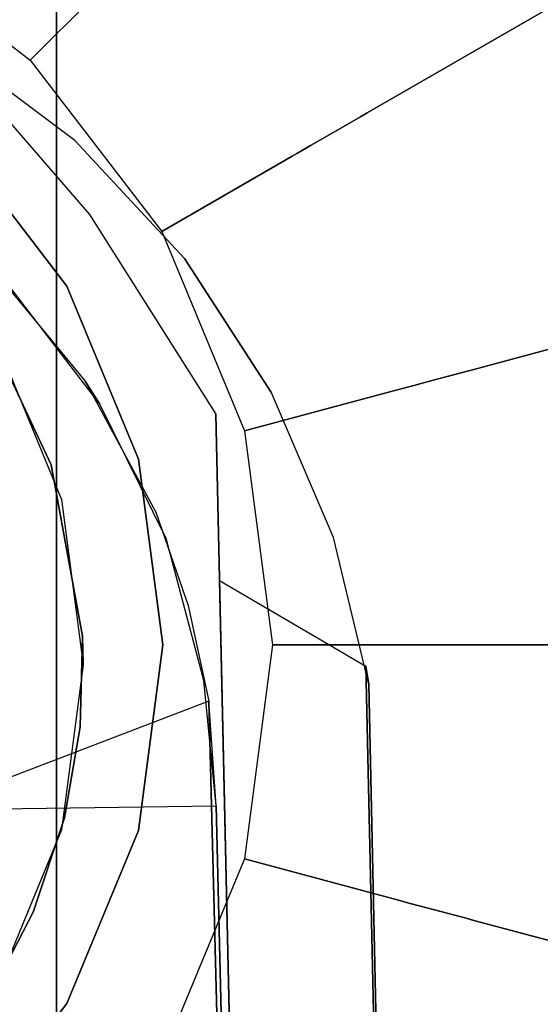
# Model space of a CAD drawing. Extents: x 0 to 60, y -29.8 to 0.4.
# Drawn here: x 46.5 to 46.9, y -1.2 to -0.5 of the extents above; entities that cross this region are included whole.
import ezdxf

# ---------------------------------------------------------------- set-up
doc = ezdxf.new("R2010")
doc.units = 0
doc.header["$LTSCALE"] = 30
doc.header["$MEASUREMENT"] = 0
for name, color, linetype in [('AFUTL-3-BSPT', 4, 'Continuous'), ('AFUTL-3-CTBK', 19, 'Continuous'), ('AFUTL-3-GDBK', 19, 'Continuous'), ('AFUTL-3-GDWH', 7, 'Continuous'), ('AFUTL-3-TPLW', 45, 'Continuous')]:
    doc.layers.add(name, color=color, linetype=linetype)

msp = doc.modelspace()

# ---------------------------------------------------------------- linework, layer by layer
at = {"layer": 'AFUTL-3-BSPT'}
for points, invisible_edges in [([(46.4515, -0.52357, 4.44372), (46.4515, -0.52357, 4.44372), (46.56435, -5.85024, 6.81677), (46.37368, -0.48317, 4.45892)], 6), ([(46.4178, -5.82134, 6.86299), (46.4178, -5.82134, 6.86299), (46.37368, -0.48317, 4.45892), (46.56435, -5.85024, 6.81677)], 15), ([(46.54853, -0.59594, 4.56162), (46.54853, -0.59594, 4.56162), (46.4515, -0.52357, 4.44372), (46.45557, -0.52607, 4.57423)], 15), ([(46.54853, -0.59594, 4.56162), (46.54853, -0.59594, 4.56162), (46.57797, -0.62429, 4.4438), (46.4515, -0.52357, 4.44372)], 15), ([(46.55878, -0.64757, 4.44381), (46.55878, -0.64757, 4.44381), (46.4515, -0.52357, 4.44372), (46.57797, -0.62429, 4.4438)], 15), ([(46.4515, -0.52357, 4.44372), (46.4515, -0.52357, 4.44372), (46.76116, -5.91211, 6.71784), (46.56435, -5.85024, 6.81677)], 14), ([(46.55878, -0.64757, 4.44381), (46.55878, -0.64757, 4.44381), (46.76116, -5.91211, 6.71784), (46.4515, -0.52357, 4.44372)], 6), ([(46.63792, -5.80417, 6.87668), (46.63792, -5.80417, 6.87668), (46.45557, -0.52607, 4.57423), (46.4684, -5.76799, 6.93454)], 15), ([(46.63792, -5.80417, 6.87668), (46.63792, -5.80417, 6.87668), (46.54853, -0.59594, 4.56162), (46.45557, -0.52607, 4.57423)], 11), ([(46.62495, -0.67816, 4.55344), (46.62495, -0.67816, 4.55344), (46.57797, -0.62429, 4.4438), (46.54853, -0.59594, 4.56162)], 15), ([(46.54853, -0.59594, 4.56162), (46.54853, -0.59594, 4.56162), (46.63792, -5.80417, 6.87668), (46.62495, -0.67816, 4.55344)], 6), ([(46.67542, -0.75329, 4.4439), (46.67542, -0.75329, 4.4439), (46.55878, -0.64757, 4.44381), (46.57797, -0.62429, 4.4438)], 15), ([(46.57797, -0.62429, 4.4438), (46.57797, -0.62429, 4.4438), (46.62495, -0.67816, 4.55344), (46.67542, -0.75329, 4.4439)], 15), ([(46.67542, -0.75329, 4.4439), (46.67542, -0.75329, 4.4439), (46.64675, -0.78673, 4.44392), (46.55878, -0.64757, 4.44381)], 15), ([(46.55878, -0.64757, 4.44381), (46.55878, -0.64757, 4.44381), (46.64675, -0.78673, 4.44392), (46.76116, -5.91211, 6.71784)], 8), ([(46.67542, -0.75329, 4.4439), (46.67542, -0.75329, 4.4439), (46.62495, -0.67816, 4.55344), (46.68565, -0.7718, 4.55492)], 11), ([(46.62495, -0.67816, 4.55344), (46.62495, -0.67816, 4.55344), (46.86232, -5.9237, 6.78145), (46.68565, -0.7718, 4.55492)], 6), ([(46.63792, -5.80417, 6.87668), (46.63792, -5.80417, 6.87668), (46.86232, -5.9237, 6.78145), (46.62495, -0.67816, 4.55344)], 15), ([(46.43119, -0.86537, 4.443), (46.43119, -0.86537, 4.443), (46.55576, -0.76372, 4.443), (46.49057, -0.68473, 4.443)], 15), ([(46.55576, -0.76372, 4.443), (46.55576, -0.76372, 4.443), (46.50327, -0.69784, 3.263), (46.49057, -0.68473, 4.443)], 6), ([(46.36941, -0.78992, 3.263), (46.36941, -0.78992, 3.263), (46.50327, -0.69784, 3.263), (46.56606, -0.77973, 3.263)], 15), ([(46.55576, -0.76372, 4.443), (46.55576, -0.76372, 4.443), (46.56606, -0.77973, 3.263), (46.50327, -0.69784, 3.263)], 8), ([(46.73772, -0.90247, 4.44401), (46.73772, -0.90247, 4.44401), (46.64675, -0.78673, 4.44392), (46.67542, -0.75329, 4.4439)], 15), ([(46.72871, -0.8727, 4.57222), (46.72871, -0.8727, 4.57222), (46.67542, -0.75329, 4.4439), (46.68565, -0.7718, 4.55492)], 15), ([(46.72871, -0.8727, 4.57222), (46.72871, -0.8727, 4.57222), (46.73772, -0.90247, 4.44401), (46.67542, -0.75329, 4.4439)], 15), ([(46.43119, -0.86537, 4.443), (46.43119, -0.86537, 4.443), (46.60506, -0.85502, 4.443), (46.55576, -0.76372, 4.443)], 15), ([(46.55576, -0.76372, 4.443), (46.55576, -0.76372, 4.443), (46.60506, -0.85502, 4.443), (46.56606, -0.77973, 3.263)], 4), ([(46.68565, -0.7718, 4.55492), (46.68565, -0.7718, 4.55492), (46.86232, -5.9237, 6.78145), (46.72871, -0.8727, 4.57222)], 6), ([(46.36941, -0.78992, 3.263), (46.36941, -0.78992, 3.263), (46.56606, -0.77973, 3.263), (46.42785, -0.86056, 3.263)], 15), ([(46.42785, -0.86056, 3.263), (46.42785, -0.86056, 3.263), (46.56606, -0.77973, 3.263), (46.6123, -0.8732, 3.263)], 15), ([(46.60506, -0.85502, 4.443), (46.60506, -0.85502, 4.443), (46.6123, -0.8732, 3.263), (46.56606, -0.77973, 3.263)], 10), ([(46.64675, -0.78673, 4.44392), (46.64675, -0.78673, 4.44392), (46.73772, -0.90247, 4.44401), (46.64938, -0.90247, 4.44401)], 15), ([(46.64938, -0.90247, 4.44401), (46.64938, -0.90247, 4.44401), (46.76116, -5.91211, 6.71784), (46.64675, -0.78673, 4.44392)], 2), ([(46.47272, -0.96106, 4.44375), (46.47272, -0.96106, 4.44375), (46.60506, -0.85502, 4.443), (46.43119, -0.86537, 4.443)], 15), ([(46.47272, -0.96106, 4.44375), (46.47272, -0.96106, 4.44375), (46.62748, -0.92, 4.443), (46.60506, -0.85502, 4.443)], 15), ([(46.62748, -0.92, 4.443), (46.62748, -0.92, 4.443), (46.6123, -0.8732, 3.263), (46.60506, -0.85502, 4.443)], 6), ([(46.42785, -0.86056, 3.263), (46.42785, -0.86056, 3.263), (46.6123, -0.8732, 3.263), (46.46763, -0.94349, 3.263)], 15), ([(46.46763, -0.94349, 3.263), (46.46763, -0.94349, 3.263), (46.6123, -0.8732, 3.263), (46.63837, -0.97218, 3.263)], 15), ([(46.62748, -0.92, 4.443), (46.62748, -0.92, 4.443), (46.63837, -0.97218, 3.263), (46.6123, -0.8732, 3.263)], 10), ([(46.75126, -0.96234, 4.48145), (46.75126, -0.96234, 4.48145), (46.72871, -0.8727, 4.57222), (46.75336, -0.97496, 4.60933)], 15), ([(46.72871, -0.8727, 4.57222), (46.72871, -0.8727, 4.57222), (46.75126, -0.96234, 4.48145), (46.73772, -0.90247, 4.44401)], 15), ([(46.72871, -0.8727, 4.57222), (46.72871, -0.8727, 4.57222), (46.86232, -5.9237, 6.78145), (46.75336, -0.97496, 4.60933)], 2), ([(46.75126, -0.96234, 4.48145), (46.75126, -0.96234, 4.48145), (46.64938, -0.90247, 4.44401), (46.73772, -0.90247, 4.44401)], 15), ([(46.75126, -0.96234, 4.48145), (46.75126, -0.96234, 4.48145), (46.87271, -10.98578, 8.87297), (46.64938, -0.90247, 4.44401)], 2), ([(46.87271, -10.98578, 8.87297), (46.87271, -10.98578, 8.87297), (46.76116, -5.91211, 6.71784), (46.64938, -0.90247, 4.44401)], 6), ([(46.62748, -0.92, 4.443), (46.62748, -0.92, 4.443), (46.47272, -0.96106, 4.44375), (46.64203, -0.98671, 4.48496)], 15), ([(46.64203, -0.98671, 4.48496), (46.64203, -0.98671, 4.48496), (46.63837, -0.97218, 3.263), (46.62748, -0.92, 4.443)], 6), ([(46.46763, -0.94349, 3.263), (46.46763, -0.94349, 3.263), (46.63837, -0.97218, 3.263), (46.48818, -1.0619, 3.26267)], 15), ([(46.64203, -0.98671, 4.48496), (46.64203, -0.98671, 4.48496), (46.47272, -0.96106, 4.44375), (46.48605, -1.04644, 4.51834)], 15), ([(46.86232, -5.9237, 6.78145), (46.86232, -5.9237, 6.78145), (46.75126, -0.96234, 4.48145), (46.75336, -0.97496, 4.60933)], 2), ([(46.75126, -0.96234, 4.48145), (46.75126, -0.96234, 4.48145), (46.86232, -5.9237, 6.78145), (46.97128, -10.94054, 8.84468)], 6), ([(46.87271, -10.98578, 8.87297), (46.87271, -10.98578, 8.87297), (46.75126, -0.96234, 4.48145), (46.97128, -10.94054, 8.84468)], 2), ([(46.48818, -1.0619, 3.26267), (46.48818, -1.0619, 3.26267), (46.63837, -0.97218, 3.263), (46.64703, -1.0597, 3.26296)], 15), ([(46.64703, -1.0597, 3.26296), (46.64703, -1.0597, 3.26296), (46.63837, -0.97218, 3.263), (46.64203, -0.98671, 4.48496)], 12), ([(46.88622, -10.59726, 8.68722), (46.88622, -10.59726, 8.68722), (46.64203, -0.98671, 4.48496), (46.48605, -1.04644, 4.51834)], 8), ([(46.64703, -1.0597, 3.26296), (46.64703, -1.0597, 3.26296), (46.64203, -0.98671, 4.48496), (46.88622, -10.59726, 8.68722)], 8), ([(46.48605, -1.04644, 4.51834), (46.48605, -1.04644, 4.51834), (46.48818, -1.0619, 3.26267), (46.72686, -10.60386, 6.16203)], 8), ([(46.48605, -1.04644, 4.51834), (46.48605, -1.04644, 4.51834), (46.72686, -10.60386, 6.16203), (46.72599, -10.60564, 8.69577)], 10), ([(46.88622, -10.59726, 8.68722), (46.88622, -10.59726, 8.68722), (46.48605, -1.04644, 4.51834), (46.72599, -10.60564, 8.69577)], 6), ([(46.79819, -10.60055, 6.15942), (46.79819, -10.60055, 6.15942), (46.48818, -1.0619, 3.26267), (46.64703, -1.0597, 3.26296)], 10), ([(46.72686, -10.60386, 6.16203), (46.72686, -10.60386, 6.16203), (46.48818, -1.0619, 3.26267), (46.79819, -10.60055, 6.15942)], 4), ([(46.64703, -1.0597, 3.26296), (46.64703, -1.0597, 3.26296), (46.88622, -10.59726, 8.68722), (46.88205, -10.65119, 6.18338)], 6), ([(46.64703, -1.0597, 3.26296), (46.64703, -1.0597, 3.26296), (46.88205, -10.65119, 6.18338), (46.79819, -10.60055, 6.15942)], 8)]:
    msp.add_3dface(points, dxfattribs=dict(at, invisible_edges=invisible_edges))
at = {"layer": 'AFUTL-3-CTBK'}
for points, invisible_edges in [([(46.53589, -0.49767, 0.90425), (46.53589, -2.85453, 0.90425), (46.53589, -0.4561, 1.22001)], 15), ([(46.53589, -2.85453, 0.90425), (46.53589, -2.8961, 1.22001), (46.53589, -0.4561, 1.22001)], 15), ([(46.53589, -0.4561, 1.22001), (46.53589, -2.8961, 1.22001), (46.53589, -0.49767, 1.53576)], 15), ([(47.28889, -0.49767, 1.53576), (46.53589, -0.49767, 1.53576), (47.28889, -0.61955, 1.83001)], 3), ([(46.53589, -0.49767, 0.90425), (47.28889, -0.49767, 0.90425), (46.53589, -0.61955, 0.61001)], 3), ([(47.28889, -0.49767, 0.90425), (47.28889, -0.61955, 0.61001), (46.53589, -0.61955, 0.61001)], 10), ([(46.53589, -0.61955, 1.83001), (47.28889, -0.61955, 1.83001), (46.53589, -0.49767, 1.53576)], 3), ([(46.53589, -2.85453, 0.90425), (46.53589, -0.49767, 0.90425), (46.53589, -2.73265, 0.61001)], 15), ([(46.53589, -0.61955, 0.61001), (46.53589, -2.73265, 0.61001), (46.53589, -0.49767, 0.90425)], 15), ([(46.53589, -0.61955, 1.83001), (46.53589, -0.49767, 1.53576), (46.53589, -2.85453, 1.53576)], 15), ([(46.53589, -2.85453, 1.53576), (46.53589, -0.49767, 1.53576), (46.53589, -2.8961, 1.22001)], 15), ([(46.53589, -0.81343, 2.08268), (47.28889, -0.81343, 2.08268), (46.53589, -0.61955, 1.83001)], 3), ([(47.28889, -0.81343, 0.35733), (46.53589, -0.81343, 0.35733), (47.28889, -0.61955, 0.61001)], 3), ([(46.53589, -0.61955, 0.61001), (47.28889, -0.61955, 0.61001), (46.53589, -0.81343, 0.35733)], 3), ([(47.28889, -0.81343, 2.08268), (47.28889, -0.61955, 1.83001), (46.53589, -0.61955, 1.83001)], 10), ([(46.53589, -0.81343, 0.35733), (46.53589, -2.53877, 0.35733), (46.53589, -0.61955, 0.61001)], 15), ([(46.53589, -2.53877, 0.35733), (46.53589, -2.73265, 0.61001), (46.53589, -0.61955, 0.61001)], 15), ([(46.53589, -2.73265, 1.83001), (46.53589, -0.61955, 1.83001), (46.53589, -2.85453, 1.53576)], 15), ([(46.53589, -0.61955, 1.83001), (46.53589, -2.73265, 1.83001), (46.53589, -0.81343, 2.08268)], 15), ([(46.49484, -0.73874, 2.96784), (46.49484, -0.73874, 2.96784), (46.53208, -0.82206, 2.09114), (46.48596, -0.72402, 1.98286)], 2), ([(46.53208, -0.82206, 2.09114), (46.53208, -0.82206, 2.09114), (46.48596, -0.86165, 2.12834), (46.48596, -0.72402, 1.98286)], 2), ([(45.67962, -0.84607, 2.96784), (45.67962, -0.84607, 2.96784), (46.5393, -0.84607, 2.96784), (46.49484, -0.73874, 2.96784)], 15), ([(46.5393, -0.84607, 2.96784), (46.5393, -0.84607, 2.96784), (46.53208, -0.82206, 2.09114), (46.49484, -0.73874, 2.96784)], 6), ([(47.28889, -0.81343, 2.08268), (46.53589, -0.81343, 2.08268), (47.28889, -1.0661, 2.27656)], 3), ([(46.53589, -0.81343, 0.35733), (47.28889, -0.81343, 0.35733), (46.53589, -1.0661, 0.16345)], 3), ([(47.28889, -0.81343, 0.35733), (47.28889, -1.0661, 0.16345), (46.53589, -1.0661, 0.16345)], 10), ([(46.53589, -1.0661, 2.27656), (47.28889, -1.0661, 2.27656), (46.53589, -0.81343, 2.08268)], 3), ([(46.53589, -2.53877, 0.35733), (46.53589, -0.81343, 0.35733), (46.53589, -2.2861, 0.16345)], 15), ([(46.53589, -1.0661, 0.16345), (46.53589, -2.2861, 0.16345), (46.53589, -0.81343, 0.35733)], 15), ([(46.53589, -1.0661, 2.27656), (46.53589, -0.81343, 2.08268), (46.53589, -2.53877, 2.08268)], 15), ([(46.53589, -2.53877, 2.08268), (46.53589, -0.81343, 2.08268), (46.53589, -2.73265, 1.83001)], 15), ([(46.55393, -0.94136, 2.19387), (46.55393, -0.94136, 2.19387), (46.48596, -0.86165, 2.12834), (46.53208, -0.82206, 2.09114)], 6), ([(46.53208, -0.82206, 2.09114), (46.53208, -0.82206, 2.09114), (46.5393, -0.84607, 2.96784), (46.55393, -0.94136, 2.19387)], 6), ([(46.5393, -0.84607, 2.96784), (46.5393, -0.84607, 2.96784), (45.66446, -0.96124, 2.96784), (46.55446, -0.96124, 2.96784)], 15), ([(45.66446, -0.96124, 2.96784), (45.66446, -0.96124, 2.96784), (46.5393, -0.84607, 2.96784), (45.67962, -0.84607, 2.96784)], 15), ([(46.55446, -0.96124, 2.96784), (46.55446, -0.96124, 2.96784), (46.55393, -0.94136, 2.19387), (46.5393, -0.84607, 2.96784)], 4), ([(46.48596, -0.86165, 2.12834), (46.48596, -0.86165, 2.12834), (46.55393, -0.94136, 2.19387), (46.48596, -1.02123, 2.24935)], 6), ([(46.48596, -1.02123, 2.24935), (46.48596, -1.02123, 2.24935), (46.55393, -0.94136, 2.19387), (46.5523, -1.00466, 2.23858)], 10), ([(46.55446, -0.96124, 2.96784), (46.55446, -0.96124, 2.96784), (46.5523, -1.00466, 2.23858), (46.55393, -0.94136, 2.19387)], 2), ([(46.55446, -0.96124, 2.96784), (46.55446, -0.96124, 2.96784), (45.66446, -0.96124, 2.96784), (45.67962, -1.07642, 2.96784)], 15), ([(46.55446, -0.96124, 2.96784), (46.55446, -0.96124, 2.96784), (45.67962, -1.07642, 2.96784), (46.5393, -1.07642, 2.96784)], 15), ([(46.5393, -1.07642, 2.96784), (46.5393, -1.07642, 2.96784), (46.5523, -1.00466, 2.23858), (46.55446, -0.96124, 2.96784)], 6), ([(46.48596, -1.02123, 2.24935), (46.48596, -1.02123, 2.24935), (46.5523, -1.00466, 2.23858), (46.54143, -1.06796, 2.27759)], 10), ([(46.5393, -1.07642, 2.96784), (46.5393, -1.07642, 2.96784), (46.54143, -1.06796, 2.27759), (46.5523, -1.00466, 2.23858)], 10), ([(46.48596, -1.02123, 2.24935), (46.48596, -1.02123, 2.24935), (46.5196, -1.13371, 2.31275), (46.48596, -1.19846, 2.34262)], 2), ([(46.48596, -1.02123, 2.24935), (46.48596, -1.02123, 2.24935), (46.54143, -1.06796, 2.27759), (46.5196, -1.13371, 2.31275)], 10), ([(46.5393, -1.07642, 2.96784), (46.5393, -1.07642, 2.96784), (46.5196, -1.13371, 2.31275), (46.54143, -1.06796, 2.27759)], 10), ([(46.53589, -1.36034, 2.39843), (47.28889, -1.36034, 2.39843), (46.53589, -1.0661, 2.27656)], 3), ([(47.28889, -1.36034, 0.04158), (46.53589, -1.36034, 0.04158), (47.28889, -1.0661, 0.16345)], 3), ([(46.53589, -1.0661, 0.16345), (47.28889, -1.0661, 0.16345), (46.53589, -1.36034, 0.04158)], 3), ([(47.28889, -1.36034, 2.39843), (47.28889, -1.0661, 2.27656), (46.53589, -1.0661, 2.27656)], 10), ([(46.53589, -1.36034, 0.04158), (46.53589, -1.99186, 0.04158), (46.53589, -1.0661, 0.16345)], 15), ([(46.53589, -1.99186, 0.04158), (46.53589, -2.2861, 0.16345), (46.53589, -1.0661, 0.16345)], 15), ([(46.53589, -2.2861, 2.27656), (46.53589, -1.0661, 2.27656), (46.53589, -2.53877, 2.08268)], 15), ([(46.53589, -1.0661, 2.27656), (46.53589, -2.2861, 2.27656), (46.53589, -1.36034, 2.39843)], 15), ([(45.72408, -1.18374, 2.96784), (45.72408, -1.18374, 2.96784), (46.5393, -1.07642, 2.96784), (45.67962, -1.07642, 2.96784)], 15), ([(46.5393, -1.07642, 2.96784), (46.5393, -1.07642, 2.96784), (45.72408, -1.18374, 2.96784), (46.49484, -1.18374, 2.96784)], 15), ([(46.49484, -1.18374, 2.96784), (46.49484, -1.18374, 2.96784), (46.5196, -1.13371, 2.31275), (46.5393, -1.07642, 2.96784)], 6), ([(46.5196, -1.13371, 2.31275), (46.5196, -1.13371, 2.31275), (46.49484, -1.18374, 2.96784), (46.48596, -1.19846, 2.34262)], 2)]:
    msp.add_3dface(points, dxfattribs=dict(at, invisible_edges=invisible_edges))
at = {"layer": 'AFUTL-3-GDBK'}
for points, invisible_edges in [([(46.75235, -0.57658, 0.65246), (47.20058, -0.3178, 0.39179), (46.63447, -0.42296, 0.65246)], 10), ([(47.32639, -0.62153, 0.39179), (47.20058, -0.3178, 0.39179), (46.75235, -0.57658, 0.65246)], 8), ([(46.63447, -0.42296, 0.65246), (46.63056, -0.42686, 0.65544), (46.75235, -0.57658, 0.65246)], 10), ([(46.63056, -0.42686, 0.65544), (46.61445, -0.44297, 0.67292), (46.74757, -0.57934, 0.65544)], 10), ([(46.63056, -0.42686, 0.65544), (46.74757, -0.57934, 0.65544), (46.75235, -0.57658, 0.65246)], 9), ([(46.61445, -0.44297, 0.67292), (46.60209, -0.45533, 0.6957), (46.72784, -0.59074, 0.67292)], 10), ([(46.61445, -0.44297, 0.67292), (46.72784, -0.59074, 0.67292), (46.74757, -0.57934, 0.65544)], 9), ([(46.51753, -0.53989, 2.8542), (46.59172, -0.46571, 0.74691), (46.39816, -0.44829, 2.8542)], 2), ([(46.39816, -1.44665, 2.8542), (46.51753, -1.35505, 2.8542), (46.39816, -0.44829, 2.8542)], 15), ([(46.39816, -0.44829, 2.8542), (46.51753, -1.35505, 2.8542), (46.51753, -0.53989, 2.8542)], 15), ([(46.59432, -0.4631, 0.72223), (46.7127, -0.59948, 0.6957), (46.60209, -0.45533, 0.6957)], 3), ([(46.72784, -0.59074, 0.67292), (46.60209, -0.45533, 0.6957), (46.7127, -0.59948, 0.6957)], 3), ([(46.59172, -0.46571, 0.74691), (46.51753, -0.53989, 2.8542), (46.69999, -0.60681, 0.74691)], 10), ([(46.59432, -0.4631, 0.72223), (46.59172, -0.46571, 0.74691), (46.70318, -0.60497, 0.72223)], 10), ([(46.69999, -0.60681, 0.74691), (46.70318, -0.60497, 0.72223), (46.59172, -0.46571, 0.74691)], 10), ([(46.59432, -0.4631, 0.72223), (46.70318, -0.60497, 0.72223), (46.7127, -0.59948, 0.6957)], 9), ([(46.60913, -0.65927, 2.8542), (46.69999, -0.60681, 0.74691), (46.51753, -0.53989, 2.8542)], 2), ([(46.60913, -0.65927, 2.8542), (46.51753, -0.53989, 2.8542), (46.60913, -1.23567, 2.8542)], 15), ([(46.60913, -1.23567, 2.8542), (46.51753, -0.53989, 2.8542), (46.51753, -1.35505, 2.8542)], 15), ([(46.82112, -0.75691, 0.65544), (46.74757, -0.57934, 0.65544), (46.72784, -0.59074, 0.67292)], 9), ([(46.75235, -0.57658, 0.65246), (46.74757, -0.57934, 0.65544), (46.82645, -0.75549, 0.65246)], 10), ([(46.82112, -0.75691, 0.65544), (46.82645, -0.75549, 0.65246), (46.74757, -0.57934, 0.65544)], 10), ([(46.82645, -0.75549, 0.65246), (47.32639, -0.62153, 0.39179), (46.75235, -0.57658, 0.65246)], 10), ([(46.54297, -0.69747, 3.1942), (46.46351, -0.59392, 3.1942), (46.10996, -0.94747, 3.1942)], 15), ([(46.72784, -0.59074, 0.67292), (46.7127, -0.59948, 0.6957), (46.79911, -0.76281, 0.67292)], 10), ([(46.82112, -0.75691, 0.65544), (46.72784, -0.59074, 0.67292), (46.79911, -0.76281, 0.67292)], 3), ([(46.78223, -0.76734, 0.6957), (46.7127, -0.59948, 0.6957), (46.70318, -0.60497, 0.72223)], 9), ([(46.79911, -0.76281, 0.67292), (46.7127, -0.59948, 0.6957), (46.78223, -0.76734, 0.6957)], 3), ([(46.76806, -0.77113, 0.74691), (46.69999, -0.60681, 0.74691), (46.60913, -0.65927, 2.8542)], 9), ([(46.77161, -0.77018, 0.72223), (46.70318, -0.60497, 0.72223), (46.69999, -0.60681, 0.74691)], 9), ([(46.76806, -0.77113, 0.74691), (46.77161, -0.77018, 0.72223), (46.69999, -0.60681, 0.74691)], 10), ([(46.77161, -0.77018, 0.72223), (46.78223, -0.76734, 0.6957), (46.70318, -0.60497, 0.72223)], 10), ([(47.32639, -0.62153, 0.39179), (46.82645, -0.75549, 0.65246), (47.3693, -0.94747, 0.39179)], 2), ([(46.66672, -0.79829, 2.8542), (46.76806, -0.77113, 0.74691), (46.60913, -0.65927, 2.8542)], 2), ([(46.66672, -1.09665, 2.8542), (46.60913, -0.65927, 2.8542), (46.60913, -1.23567, 2.8542)], 15), ([(46.66672, -0.79829, 2.8542), (46.60913, -0.65927, 2.8542), (46.66672, -1.09665, 2.8542)], 15), ([(46.59292, -0.81806, 3.1942), (46.54297, -0.69747, 3.1942), (46.10996, -0.94747, 3.1942)], 15), ([(46.82112, -0.75691, 0.65544), (46.79911, -0.76281, 0.67292), (46.84621, -0.94747, 0.65544)], 10), ([(46.82645, -0.75549, 0.65246), (46.82112, -0.75691, 0.65544), (46.85173, -0.94747, 0.65246)], 10), ([(46.82112, -0.75691, 0.65544), (46.84621, -0.94747, 0.65544), (46.85173, -0.94747, 0.65246)], 9), ([(46.85173, -0.94747, 0.65246), (47.3693, -0.94747, 0.39179), (46.82645, -0.75549, 0.65246)], 10), ([(46.77161, -0.77018, 0.72223), (46.80594, -0.94747, 0.6957), (46.78223, -0.76734, 0.6957)], 3), ([(46.79911, -0.76281, 0.67292), (46.78223, -0.76734, 0.6957), (46.82342, -0.94747, 0.67292)], 10), ([(46.82342, -0.94747, 0.67292), (46.78223, -0.76734, 0.6957), (46.80594, -0.94747, 0.6957)], 3), ([(46.79911, -0.76281, 0.67292), (46.82342, -0.94747, 0.67292), (46.84621, -0.94747, 0.65544)], 9), ([(46.76806, -0.77113, 0.74691), (46.66672, -0.79829, 2.8542), (46.79127, -0.94747, 0.74691)], 10), ([(46.77161, -0.77018, 0.72223), (46.76806, -0.77113, 0.74691), (46.79495, -0.94747, 0.72223)], 10), ([(46.79127, -0.94747, 0.74691), (46.79495, -0.94747, 0.72223), (46.76806, -0.77113, 0.74691)], 10), ([(46.77161, -0.77018, 0.72223), (46.79495, -0.94747, 0.72223), (46.80594, -0.94747, 0.6957)], 9), ([(46.68636, -0.94747, 2.8542), (46.79127, -0.94747, 0.74691), (46.66672, -0.79829, 2.8542)], 2), ([(46.68636, -0.94747, 2.8542), (46.66672, -0.79829, 2.8542), (46.66672, -1.09665, 2.8542)], 15), ([(46.60996, -0.94747, 3.1942), (46.59292, -0.81806, 3.1942), (46.10996, -0.94747, 3.1942)], 15), ([(46.46351, -1.30102, 3.1942), (46.54297, -1.19747, 3.1942), (46.10996, -0.94747, 3.1942)], 15), ([(46.54297, -1.19747, 3.1942), (46.59292, -1.07688, 3.1942), (46.10996, -0.94747, 3.1942)], 15), ([(46.59292, -1.07688, 3.1942), (46.60996, -0.94747, 3.1942), (46.10996, -0.94747, 3.1942)], 15), ([(46.66672, -1.09665, 2.8542), (46.76806, -1.12381, 0.74691), (46.68636, -0.94747, 2.8542)], 2), ([(46.76806, -1.12381, 0.74691), (46.79127, -0.94747, 0.74691), (46.68636, -0.94747, 2.8542)], 9), ([(46.76806, -1.12381, 0.74691), (46.77161, -1.12476, 0.72223), (46.79127, -0.94747, 0.74691)], 10), ([(46.77161, -1.12476, 0.72223), (46.78223, -1.1276, 0.6957), (46.79495, -0.94747, 0.72223)], 10), ([(46.77161, -1.12476, 0.72223), (46.79495, -0.94747, 0.72223), (46.79127, -0.94747, 0.74691)], 9), ([(46.79911, -1.13213, 0.67292), (46.80594, -0.94747, 0.6957), (46.78223, -1.1276, 0.6957)], 3), ([(46.78223, -1.1276, 0.6957), (46.80594, -0.94747, 0.6957), (46.79495, -0.94747, 0.72223)], 9), ([(46.82112, -1.13803, 0.65544), (46.82342, -0.94747, 0.67292), (46.79911, -1.13213, 0.67292)], 3), ([(46.82342, -0.94747, 0.67292), (46.80594, -0.94747, 0.6957), (46.79911, -1.13213, 0.67292)], 10), ([(46.82112, -1.13803, 0.65544), (46.82645, -1.13945, 0.65246), (46.84621, -0.94747, 0.65544)], 10), ([(46.82112, -1.13803, 0.65544), (46.84621, -0.94747, 0.65544), (46.82342, -0.94747, 0.67292)], 9), ([(46.82645, -1.13945, 0.65246), (47.32639, -1.27341, 0.39179), (46.85173, -0.94747, 0.65246)], 10), ([(46.85173, -0.94747, 0.65246), (46.84621, -0.94747, 0.65544), (46.82645, -1.13945, 0.65246)], 10), ([(47.32639, -1.27341, 0.39179), (47.3693, -0.94747, 0.39179), (46.85173, -0.94747, 0.65246)], 8), ([(46.60913, -1.23567, 2.8542), (46.69999, -1.28813, 0.74691), (46.66672, -1.09665, 2.8542)], 2), ([(46.76806, -1.12381, 0.74691), (46.66672, -1.09665, 2.8542), (46.69999, -1.28813, 0.74691)], 10), ([(46.69999, -1.28813, 0.74691), (46.70318, -1.28997, 0.72223), (46.76806, -1.12381, 0.74691)], 10), ([(46.77161, -1.12476, 0.72223), (46.76806, -1.12381, 0.74691), (46.70318, -1.28997, 0.72223)], 10), ([(46.77161, -1.12476, 0.72223), (46.70318, -1.28997, 0.72223), (46.7127, -1.29546, 0.6957)], 9), ([(46.77161, -1.12476, 0.72223), (46.7127, -1.29546, 0.6957), (46.78223, -1.1276, 0.6957)], 3), ([(46.72784, -1.3042, 0.67292), (46.78223, -1.1276, 0.6957), (46.7127, -1.29546, 0.6957)], 3), ([(46.79911, -1.13213, 0.67292), (46.78223, -1.1276, 0.6957), (46.72784, -1.3042, 0.67292)], 10), ([(46.79911, -1.13213, 0.67292), (46.72784, -1.3042, 0.67292), (46.74757, -1.31559, 0.65544)], 9), ([(46.82112, -1.13803, 0.65544), (46.79911, -1.13213, 0.67292), (46.74757, -1.31559, 0.65544)], 10), ([(46.82112, -1.13803, 0.65544), (46.74757, -1.31559, 0.65544), (46.75235, -1.31835, 0.65246)], 9), ([(46.82645, -1.13945, 0.65246), (46.82112, -1.13803, 0.65544), (46.75235, -1.31835, 0.65246)], 10), ([(46.75235, -1.31835, 0.65246), (47.20058, -1.57714, 0.39179), (46.82645, -1.13945, 0.65246)], 10), ([(47.32639, -1.27341, 0.39179), (46.82645, -1.13945, 0.65246), (47.20058, -1.57714, 0.39179)], 2)]:
    msp.add_3dface(points, dxfattribs=dict(at, invisible_edges=invisible_edges))
for points in [[(46.46351, -0.59392, 3.1942), (46.54297, -0.69747, 3.1942), (46.54297, -0.69747, 2.8542), (46.46351, -0.59392, 2.8542)], [(46.54297, -0.69747, 3.1942), (46.59292, -0.81806, 3.1942), (46.59292, -0.81806, 2.8542), (46.54297, -0.69747, 2.8542)], [(46.59292, -0.81806, 3.1942), (46.60996, -0.94747, 3.1942), (46.60996, -0.94747, 2.8542), (46.59292, -0.81806, 2.8542)], [(46.60996, -0.94747, 3.1942), (46.59292, -1.07688, 3.1942), (46.59292, -1.07688, 2.8542), (46.60996, -0.94747, 2.8542)], [(46.59292, -1.07688, 3.1942), (46.54297, -1.19747, 3.1942), (46.54297, -1.19747, 2.8542), (46.59292, -1.07688, 2.8542)], [(46.54297, -1.19747, 3.1942), (46.46351, -1.30102, 3.1942), (46.46351, -1.30102, 2.8542), (46.54297, -1.19747, 2.8542)]]:
    msp.add_3dface(points, dxfattribs=at)
at = {"layer": 'AFUTL-3-GDWH', "invisible_edges": 15}
for points in [[(46.41956, 0.20799), (46.70807, 0.08849), (45.80035, -2.10293)], [(46.70807, 0.08849), (46.95581, -0.10162), (45.80035, -2.10293)], [(46.95581, -0.10162), (47.14591, -0.34936), (45.80035, -2.10293)], [(47.14591, -0.34936), (47.26541, -0.63787), (45.80035, -2.10293)], [(47.26541, -0.63787), (47.30617, -0.94747), (45.80035, -2.10293)], [(47.30617, -0.94747), (47.26541, -1.25707), (45.80035, -2.10293)]]:
    msp.add_3dface(points, dxfattribs=at)
at = {"layer": 'AFUTL-3-TPLW', "invisible_edges": 15}
msp.add_3dface([(60, 0, 29), (0, 0, 29), (0.65557, -6.23735, 29), (59.34443, -6.23735, 29)], dxfattribs=at)

doc.saveas('drawing.dxf')
